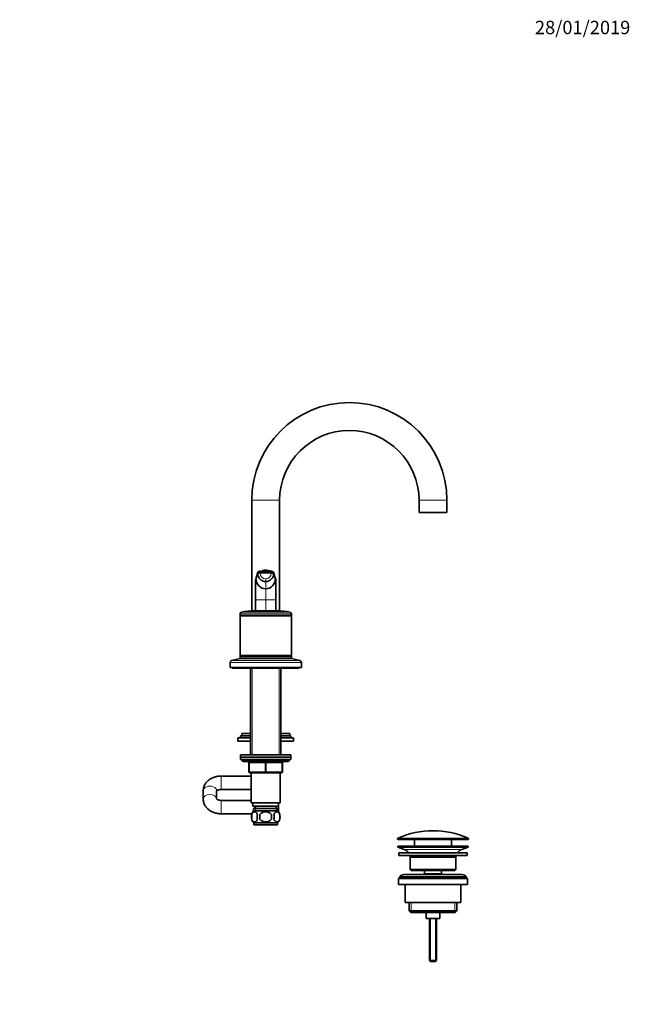
# Model space of a CAD drawing. Units: millimetres. Extents: x 0 to 1478, y 0 to 1758.
# Drawn here: x 930 to 1478, y 875 to 1758 of the extents above; entities that cross this region are included whole.
import ezdxf
from ezdxf import colors
from ezdxf.entities.mleader import LeaderData, LeaderLine
from ezdxf.math import Vec2, Vec3

# ---------------------------------------------------------------- set-up
doc = ezdxf.new("R2010")
doc.units = ezdxf.units.MM
doc.layers.add('DV4_Défaut', color=7, linetype='Continuous')
doc.layers.add('Défaut', color=7, linetype='Continuous')

# ---------------------------------------------------------------- blocks, each defined once
blk = doc.blocks.new('_DOT')
at = {"color": 0}
blk.add_line((0, 0), (-1, 0), dxfattribs=at)
at = {"color": 0, "const_width": 0.333}
blk.add_lwpolyline([(-0.1665, 0, 1), (0.1665, 0, 1)], format="xyb", close=True, dxfattribs=at)
blk = doc.blocks.new('SE3')
at = {"layer": 'DV4_Défaut', "color": 7, "linetype": 'Continuous', "lineweight": 18}
for p, q in [((1138.5, 1327.18), (1163.5, 1327.18)), ((1313.5, 1327.18), (1288.5, 1327.18)), ((1143.87, 1262.4), (1142, 1255.91)), ((1151, 1261.8), (1151, 1262.79)), ((1160, 1255.91), (1158.14, 1262.4)), ((1142, 1254.91), (1142.44, 1256.4)), ((1142.44, 1256.4), (1143.87, 1261.4)), ((1151, 1254.31), (1151, 1256.73)), ((1151, 1247.75), (1151, 1254.31)), ((1158.14, 1261.4), (1159.57, 1256.4)), ((1159.57, 1256.4), (1160, 1254.91)), ((1151, 1237.81), (1151, 1247.75)), ((1151, 1237.81), (1142, 1237.81)), ((1151, 1228.18), (1151, 1237.81)), ((1160, 1237.81), (1151, 1237.81)), ((1129.17, 1226.85), (1172.84, 1226.85)), ((1128, 1225.38), (1174, 1225.38)), ((1120.34, 1183.48), (1181.67, 1183.48)), ((1138.95, 1185.68), (1138.95, 1185.18)), ((1163.06, 1185.68), (1163.06, 1185.18)), ((1119, 1181.82), (1183, 1181.82)), ((1138.95, 1176.68), (1138.95, 1098.88)), ((1163.06, 1176.68), (1163.06, 1098.88)), ((1172, 1093.88), (1130, 1093.88)), ((1136, 1091.88), (1136.5, 1091.88)), ((1136.5, 1091.88), (1136.5, 1083.88)), ((1150.5, 1091.88), (1136.5, 1091.88)), ((1150.5, 1091.88), (1151.5, 1091.88)), ((1150.5, 1083.88), (1150.5, 1091.88)), ((1165.5, 1091.88), (1151.5, 1091.88)), ((1151.5, 1091.88), (1151.5, 1083.88)), ((1166, 1091.88), (1165.5, 1091.88)), ((1165.5, 1083.88), (1165.5, 1091.88)), ((1111, 1067.88), (1111, 1079.88)), ((1136, 1083.88), (1136.5, 1083.88)), ((1136.5, 1083.88), (1150.5, 1083.88)), ((1150.5, 1083.88), (1151.5, 1083.88)), ((1151.5, 1083.88), (1165.5, 1083.88)), ((1165.5, 1083.88), (1166, 1083.88)), ((1111, 1058.18), (1111, 1046.18)), ((1141, 1052.88), (1141, 1050.88)), ((1141.74, 1050.88), (1141.74, 1048.72)), ((1160.27, 1050.88), (1160.27, 1048.72)), ((1332.75, 1023.86), (1269.25, 1023.86)), ((1269.55, 1024.32), (1332.46, 1024.32)), ((1269.25, 1023.48), (1332.75, 1023.48)), ((1275.19, 1014.25), (1326.82, 1014.25)), ((1281.53, 966.68), (1281.53, 957.68)), ((1320.48, 966.68), (1320.48, 957.68)), ((1298.62, 952.18), (1298.62, 914.07)), ((1303.39, 952.18), (1303.39, 914.07))]:
    blk.add_line(p, q, dxfattribs=at)
at = {"layer": 'DV4_Défaut', "color": 7, "linetype": 'Continuous', "lineweight": 35}
for p, q in [((1138.5, 1327.18), (1138.5, 1228.13)), ((1163.5, 1228.13), (1163.5, 1327.18)), ((1288.5, 1327.18), (1288.5, 1316.18)), ((1313.5, 1316.18), (1313.5, 1327.18)), ((1313.5, 1316.18), (1288.5, 1316.18)), ((1143.87, 1261.4), (1143.87, 1262.4)), ((1146.29, 1263.75), (1144.38, 1263.1)), ((1151, 1262.79), (1151, 1263.42)), ((1158.14, 1262.4), (1158.14, 1261.4)), ((1142, 1254.91), (1142, 1255.91)), ((1142, 1255.91), (1142, 1255.04)), ((1142, 1237.81), (1142, 1254.91)), ((1160, 1254.91), (1160, 1255.91)), ((1160, 1255.04), (1160, 1255.91)), ((1160, 1254.91), (1160, 1237.81)), ((1142, 1228.12), (1142, 1237.81)), ((1160, 1237.81), (1160, 1228.12)), ((1141, 1228.18), (1161, 1228.18)), ((1128, 1225.38), (1128, 1223.93)), ((1128, 1223.93), (1174, 1223.93)), ((1128, 1223.93), (1128.25, 1223.68)), ((1128.25, 1223.68), (1128, 1223.43)), ((1128, 1223.43), (1174, 1223.43)), ((1128, 1223.43), (1128, 1187.93)), ((1128.25, 1223.68), (1173.75, 1223.68)), ((1173.75, 1223.68), (1174, 1223.93)), ((1174, 1223.43), (1173.75, 1223.68)), ((1174, 1223.93), (1174, 1225.38)), ((1174, 1187.93), (1174, 1223.43)), ((1128, 1185.18), (1120.34, 1183.48)), ((1128, 1187.93), (1174, 1187.93)), ((1128, 1187.93), (1128.25, 1187.68)), ((1128.25, 1187.68), (1128, 1187.43)), ((1128, 1187.43), (1174, 1187.43)), ((1128, 1187.43), (1128, 1185.68)), ((1128, 1185.68), (1174, 1185.68)), ((1128, 1185.18), (1174, 1185.18)), ((1128.25, 1187.68), (1173.75, 1187.68)), ((1137.5, 1185.68), (1137.5, 1185.18)), ((1164.5, 1185.18), (1164.5, 1185.68)), ((1173.75, 1187.68), (1174, 1187.93)), ((1174, 1187.43), (1173.75, 1187.68)), ((1174, 1185.68), (1174, 1187.43)), ((1181.67, 1183.48), (1174, 1185.18)), ((1119, 1181.82), (1119, 1177.18)), ((1119, 1177.18), (1183, 1177.18)), ((1121, 1177.18), (1121, 1176.68)), ((1121, 1176.68), (1181, 1176.68)), ((1137.5, 1176.68), (1137.5, 1098.88)), ((1164.5, 1098.88), (1164.5, 1176.68)), ((1181, 1176.68), (1181, 1177.18)), ((1183, 1177.18), (1183, 1181.82)), ((1126, 1114.13), (1137.5, 1114.13)), ((1126, 1114.13), (1126, 1111.13)), ((1128.5, 1116.13), (1137.5, 1116.13)), ((1128.5, 1116.13), (1128.5, 1114.13)), ((1129.5, 1118.13), (1137.5, 1118.13)), ((1129.5, 1118.13), (1129.5, 1116.13)), ((1164.5, 1118.13), (1172.5, 1118.13)), ((1164.5, 1116.13), (1173.5, 1116.13)), ((1164.5, 1114.13), (1176, 1114.13)), ((1172.5, 1116.13), (1172.5, 1118.13)), ((1173.5, 1114.13), (1173.5, 1116.13)), ((1176, 1111.13), (1176, 1114.13)), ((1126, 1111.13), (1137.5, 1111.13)), ((1164.5, 1111.13), (1176, 1111.13)), ((1173.5, 1098.88), (1128.5, 1098.88)), ((1128.5, 1098.88), (1128.5, 1096.88)), ((1128.5, 1096.88), (1173.5, 1096.88)), ((1128.5, 1096.88), (1128.5, 1094.88)), ((1173.5, 1096.88), (1128.5, 1096.88)), ((1128.5, 1094.88), (1173.5, 1094.88)), ((1130, 1094.88), (1130, 1093.88)), ((1172, 1093.88), (1172, 1094.88)), ((1173.5, 1096.88), (1173.5, 1098.88)), ((1173.5, 1094.88), (1173.5, 1096.88)), ((1131, 1092.88), (1171, 1092.88)), ((1136, 1083.88), (1136, 1091.88)), ((1166, 1091.88), (1166, 1083.88)), ((1138, 1079.88), (1111, 1079.88)), ((1151, 1082.88), (1137, 1082.88)), ((1138, 1082.88), (1138, 1055.88)), ((1165, 1082.88), (1151, 1082.88)), ((1164, 1055.88), (1164, 1082.88)), ((1111, 1067.88), (1138, 1067.88)), ((1095, 1067.11), (1095, 1066.77)), ((1095, 1066.77), (1095, 1059.3)), ((1095, 1059.3), (1095, 1058.96)), ((1107, 1059.58), (1107, 1066.77)), ((1138, 1058.18), (1111, 1058.18)), ((1138, 1055.88), (1164, 1055.88)), ((1139.5, 1055.88), (1139.5, 1052.88)), ((1139.5, 1052.88), (1162.5, 1052.88)), ((1140.15, 1050.88), (1161.85, 1050.88)), ((1140.15, 1050.88), (1140.15, 1048.72)), ((1141.75, 1052.88), (1141.75, 1050.88)), ((1160.25, 1050.88), (1160.25, 1052.88)), ((1161.85, 1048.72), (1161.85, 1050.88)), ((1162.5, 1055.88), (1162.5, 1047.88)), ((1162.5, 1052.88), (1162.5, 1055.88)), ((1111, 1046.18), (1138.63, 1046.18)), ((1138.48, 1045.51), (1138.48, 1041.3)), ((1161.7, 1048.88), (1140.3, 1048.88)), ((1145.88, 1041.3), (1145.88, 1045.51)), ((1156.13, 1045.51), (1156.13, 1041.3)), ((1163.53, 1045.51), (1163.53, 1041.3)), ((1161.7, 1037.93), (1140.3, 1037.93)), ((1140.3, 1037.93), (1140.3, 1036.38)), ((1161.7, 1036.38), (1140.3, 1036.38)), ((1161.7, 1036.38), (1161.7, 1037.93)), ((1269.25, 1023.86), (1269.25, 1023.48)), ((1332.75, 1023.48), (1332.75, 1023.86)), ((1269.5, 1017.18), (1332.5, 1017.18)), ((1269.5, 1017.18), (1269.5, 1016.18)), ((1269.5, 1016.18), (1332.5, 1016.18)), ((1269.5, 1016.18), (1275.19, 1014.25)), ((1332.25, 1022.98), (1269.75, 1022.98)), ((1284.5, 1022.98), (1284.5, 1017.18)), ((1317.5, 1017.18), (1317.5, 1022.98)), ((1326.82, 1014.25), (1332.5, 1016.18)), ((1332.5, 1016.18), (1332.5, 1017.18)), ((1270.5, 1011.18), (1331.5, 1011.18)), ((1270.5, 1011.18), (1270.5, 1008.68)), ((1270.5, 1008.68), (1331.5, 1008.68)), ((1280.5, 1007.18), (1321.5, 1007.18)), ((1280.5, 1007.18), (1280.5, 996.18)), ((1321.5, 996.18), (1321.5, 1007.18)), ((1331.5, 1008.68), (1331.5, 1011.18)), ((1271, 989.68), (1331, 989.68)), ((1271, 989.68), (1271, 988.18)), ((1327, 991.68), (1275, 991.68)), ((1280.5, 996.18), (1321.5, 996.18)), ((1280.5, 996.18), (1281.5, 995.18)), ((1281.5, 995.18), (1320.5, 995.18)), ((1293.25, 995.18), (1293.25, 992.18)), ((1293.25, 992.18), (1308.75, 992.18)), ((1293.25, 992.18), (1293.72, 991.68)), ((1308.29, 991.68), (1308.75, 992.18)), ((1308.75, 992.18), (1308.75, 995.18)), ((1320.5, 995.18), (1321.5, 996.18)), ((1331, 988.18), (1331, 989.68)), ((1270, 988.18), (1332, 988.18)), ((1270, 988.18), (1270, 982.68)), ((1270, 982.68), (1332, 982.68)), ((1276, 982.68), (1276, 966.68)), ((1326, 966.68), (1326, 982.68)), ((1332, 982.68), (1332, 988.18)), ((1276, 966.68), (1326, 966.68)), ((1279.65, 966.68), (1279.65, 959.18)), ((1322.35, 959.18), (1322.35, 966.68)), ((1279.65, 959.18), (1322.35, 959.18)), ((1279.65, 959.18), (1281.15, 957.68)), ((1281.15, 957.68), (1320.85, 957.68)), ((1295, 957.68), (1295, 952.18)), ((1307, 952.18), (1307, 957.68)), ((1320.85, 957.68), (1322.35, 959.18)), ((1295, 952.18), (1307, 952.18)), ((1298, 952.18), (1298, 914.68)), ((1304, 914.68), (1304, 952.18)), ((1298, 914.68), (1304, 914.68)), ((1298, 914.68), (1299, 913.68)), ((1299, 913.68), (1303, 913.68)), ((1303, 913.68), (1304, 914.68))]:
    blk.add_line(p, q, dxfattribs=at)
for centre, radius, start, end in [((1226, 1327.18), 87.5, 0, 180), ((1226, 1327.18), 62.5, 90, 180), ((1226, 1327.18), 62.5, 0, 90), ((-716.81, 1791.04), 1934.28, 343.94546, 344.14757), ((1149.12, 1232), 30.85, 86.50125, 99.79428), ((1144.58, 1262.46), 0.706, 109.02436, 155.74891), ((1149.24, 1233.56), 29.92, 86.62573, 99.45074), ((1150.49, 1249.58), 14.78, 88.69412, 100.85162), ((1151, 1246.64), 17.75, 89.9946, 90.82944), ((1151.01, 1246.64), 17.75, 86.48794, 90.00519), ((1152.92, 1236.41), 27.08, 80.2489, 94.06013), ((1152.89, 1232), 30.85, 80.20572, 93.49875), ((1152.06, 1250.99), 13.32, 65.93017, 89.85716), ((1152.92, 1236.41), 27.08, 79.88316, 80.08909), ((1157.43, 1262.46), 0.706, 24.25109, 70.97564), ((3019.12, 1791.13), 1934.59, 195.85245, 196.05452), ((1142.68, 1255.93), 0.677, 163.90897, 181.20345), ((1151.05, 1256.36), 8.61, 179.71427, 269.71226), ((1150.99, 1261.42), 7.11, 180.14741, 270.13361), ((1151.02, 1261.42), 7.11, 269.86639, 359.85259), ((1150.96, 1256.36), 8.61, 270.28774, 0.28573), ((1159.33, 1255.93), 0.677, 358.79686, 16.09117), ((1129.5, 1225.38), 1.5, 102.90299, 180), ((1141, 1175.18), 53, 90, 102.90299), ((1161, 1175.18), 53, 77.09701, 90), ((1172.5, 1225.38), 1.5, 0, 77.09701), ((1120.7, 1181.82), 1.7, 102.5, 180), ((1181.3, 1181.82), 1.7, 0, 77.5), ((1131, 1093.88), 1, 180, 270), ((1135, 1091.88), 1, 0, 90), ((1167, 1091.88), 1, 90, 180), ((1171, 1093.88), 1, 270, 0), ((1137, 1083.88), 1, 180, 270), ((1165, 1083.88), 1, 270, 0), ((1146.13, 1043.41), 8, 138.36555, 185.49179), ((1146.66, 1043.41), 8.44, 165.58248, 194.41752), ((1146.13, 1043.41), 8, 188.50048, 223.22676), ((1151.54, 1043.41), 8.21, 165.17177, 194.82823), ((1148.08, 1043.41), 10.53, 348.49349, 11.50651), ((1155.88, 1043.41), 8, 316.77324, 41.63445), ((1155.23, 1043.41), 8.56, 345.79544, 14.20456), ((1269.75, 1023.86), 0.5, 113.93669, 180), ((1301, 953.46), 77.52, 66.06331, 113.93669), ((1332.25, 1023.86), 0.5, 0, 66.06331), ((1269.75, 1023.48), 0.5, 180, 270), ((1332.25, 1023.48), 0.5, 270, 0), ((1272.66, 1006.82), 7.85, 33.77473, 71.23753), ((1272.66, 1006.82), 7.85, 2.67059, 13.74461), ((1329.35, 1006.82), 7.85, 166.25539, 177.32941), ((1329.35, 1006.82), 7.85, 108.76247, 146.22527), ((1275, 986.68), 5, 90, 143.1301), ((1327, 986.68), 5, 36.8699, 90)]:
    blk.add_arc(centre, radius, start, end, dxfattribs=at)
at = {"layer": 'DV4_Défaut', "color": 7, "linetype": 'Continuous', "lineweight": 18}
for centre, radius, start, end in [((1327.44, 1242.82), 185.51, 175.80083, 181.54662), ((1150.99, 1261.71), 4.98, 180.15386, 270.15376), ((1151.02, 1261.71), 4.98, 269.86412, 359.8283), ((987.1, 1243.11), 172.98, 358.24525, 4.40731)]:
    blk.add_arc(centre, radius, start, end, dxfattribs=at)
for centre, major_axis, ratio, start_param, end_param in [((1147.71, 1261.4), (-3.84, 0), 0.087155, 5.172439, 6.25417), ((1151.01, 1260.82), (-11.25, 0), 0.087161, 4.712401, 5.172451), ((1151, 1260.82), (11.25, 0), 0.087161, 1.110738, 1.570787), ((1136, 1091.88), (0, 1), 0.5, 4.712389, 6.283185), ((1150, 1091.88), (0, 1), 0.5, 4.712389, 6.283185), ((1152, 1091.88), (0, 1), 0.5, 0, 1.570796), ((1166, 1091.88), (0, 1), 0.5, 0, 1.570796), ((1137, 1083.88), (0, -1), 0.5, 4.712389, 6.283185), ((1151, 1083.88), (0, -1), 0.5, 4.712389, 6.283185), ((1151, 1083.88), (0, -1), 0.5, 0, 1.570796), ((1165, 1083.88), (0, -1), 0.5, 0, 1.570796), ((1101, 1066.77), (6, 0), 0.702998, 0, 3.141593), ((1101, 1059.3), (6, 0), 0.702998, 0.019436, 3.142107), ((1101, 1058.96), (6, 0), 0.735402, 3.141593, 3.192303)]:
    blk.add_ellipse(centre, major_axis=major_axis, ratio=ratio, start_param=start_param, end_param=end_param, dxfattribs=at)
at = {"layer": 'DV4_Défaut', "color": 7, "linetype": 'Continuous', "lineweight": 35}
for points, knots in [([(1143.93, 1262.75), (1143.93, 1262.74), (1143.92, 1262.71), (1143.89, 1262.63), (1143.88, 1262.52), (1143.87, 1262.44), (1143.87, 1262.4)], [0, 0, 0, 0, 0.027732, 0.351821, 0.675911, 1, 1, 1, 1]), ([(1158.14, 1262.4), (1158.14, 1262.44), (1158.13, 1262.52), (1158.12, 1262.63), (1158.09, 1262.71), (1158.08, 1262.74), (1158.08, 1262.75)], [0, 0, 0, 0, 0.3240894, 0.6481787, 0.9722681, 1, 1, 1, 1]), ([(1111, 1079.88), (1110.65, 1079.88), (1109.82, 1079.87), (1108.33, 1079.73), (1106.69, 1079.44), (1105.07, 1079), (1103.51, 1078.42), (1102.03, 1077.7), (1100.64, 1076.85), (1099.37, 1075.88), (1098.23, 1074.79), (1097.25, 1073.6), (1096.44, 1072.33), (1095.8, 1071), (1095.35, 1069.63), (1095.08, 1068.28), (1095.01, 1067.29), (1095.01, 1066.83), (1095, 1066.77)], [0, 0, 0, 0, 0.040551, 0.110152, 0.179987, 0.250085, 0.320462, 0.391057, 0.461681, 0.532059, 0.60185, 0.670712, 0.73839, 0.804771, 0.869886, 0.933887, 0.993099, 1, 1, 1, 1]), ([(1106.95, 1066.47), (1106.95, 1066.47), (1106.95, 1066.48), (1106.99, 1066.54), (1107.16, 1066.72), (1107.48, 1066.97), (1107.94, 1067.24), (1108.52, 1067.48), (1109.21, 1067.69), (1109.96, 1067.83), (1110.59, 1067.88), (1110.92, 1067.88), (1111, 1067.88)], [0, 0, 0, 0, 0.031474, 0.155938, 0.28216, 0.3989, 0.512313, 0.625474, 0.739453, 0.85466, 0.965616, 1, 1, 1, 1]), ([(1095, 1059.3), (1095.01, 1058.9), (1095.04, 1058.15), (1095.25, 1056.86), (1095.63, 1055.55), (1096.17, 1054.27), (1096.86, 1053.05), (1097.7, 1051.91), (1098.67, 1050.83), (1099.79, 1049.85), (1101.03, 1048.96), (1102.38, 1048.18), (1103.84, 1047.52), (1105.37, 1046.98), (1106.98, 1046.57), (1108.61, 1046.3), (1110, 1046.2), (1110.74, 1046.19), (1111, 1046.18)], [0, 0, 0, 0, 0.048457, 0.110683, 0.172788, 0.23509, 0.297896, 0.361469, 0.426008, 0.491615, 0.558273, 0.625854, 0.694153, 0.76294, 0.832021, 0.901245, 0.970572, 1, 1, 1, 1]), ([(1111, 1058.18), (1110.86, 1058.19), (1110.48, 1058.19), (1109.78, 1058.26), (1109.03, 1058.42), (1108.35, 1058.65), (1107.79, 1058.91), (1107.38, 1059.17), (1107.1, 1059.4), (1106.97, 1059.56), (1106.95, 1059.6), (1106.95, 1059.6)], [0, 0, 0, 0, 0.055515, 0.172548, 0.289176, 0.404881, 0.519796, 0.634813, 0.751436, 0.872233, 1, 1, 1, 1]), ([(1138.48, 1045.51), (1138.62, 1045.92), (1138.79, 1046.27), (1139.08, 1046.72), (1139.18, 1046.86), (1139.39, 1047.11), (1139.5, 1047.22), (1139.84, 1047.51), (1140.08, 1047.65), (1140.56, 1047.84), (1140.8, 1047.88), (1141.29, 1047.88), (1141.53, 1047.84), (1141.89, 1047.7), (1142.01, 1047.64), (1142.25, 1047.5), (1142.36, 1047.41), (1142.7, 1047.12), (1142.91, 1046.88), (1143.3, 1046.27), (1143.47, 1045.92), (1143.61, 1045.51)], [0, 0, 0, 0, 0.125, 0.125, 0.1875, 0.1875, 0.25, 0.25, 0.375, 0.375, 0.5, 0.5, 0.625, 0.625, 0.6875, 0.6875, 0.75, 0.75, 0.875, 0.875, 1, 1, 1, 1]), ([(1143.61, 1041.3), (1143.47, 1040.89), (1143.3, 1040.54), (1143.01, 1040.09), (1142.91, 1039.95), (1142.7, 1039.7), (1142.59, 1039.59), (1142.25, 1039.3), (1142.02, 1039.16), (1141.54, 1038.97), (1141.29, 1038.93), (1140.8, 1038.93), (1140.56, 1038.97), (1140.2, 1039.11), (1140.08, 1039.17), (1139.85, 1039.31), (1139.73, 1039.4), (1139.39, 1039.69), (1139.18, 1039.93), (1138.79, 1040.54), (1138.62, 1040.89), (1138.48, 1041.3)], [0, 0, 0, 0, 0.125, 0.125, 0.1875, 0.1875, 0.25, 0.25, 0.375, 0.375, 0.5, 0.5, 0.625, 0.625, 0.6875, 0.6875, 0.75, 0.75, 0.875, 0.875, 1, 1, 1, 1]), ([(1145.88, 1045.51), (1146.43, 1046.33), (1147.25, 1046.93), (1149.06, 1047.71), (1150.03, 1047.88), (1152, 1047.88), (1152.97, 1047.7), (1154.76, 1046.93), (1155.58, 1046.33), (1156.13, 1045.51)], [0, 0, 0, 0, 0.25, 0.25, 0.5, 0.5, 0.75, 0.75, 1, 1, 1, 1]), ([(1156.13, 1041.3), (1155.58, 1040.49), (1154.75, 1039.88), (1152.96, 1039.11), (1151.98, 1038.93), (1150.03, 1038.93), (1149.05, 1039.11), (1147.25, 1039.88), (1146.42, 1040.49), (1145.88, 1041.3)], [0, 0, 0, 0, 0.25, 0.25, 0.5, 0.5, 0.75, 0.75, 1, 1, 1, 1]), ([(1163.53, 1045.51), (1163.39, 1045.92), (1163.22, 1046.27), (1162.93, 1046.72), (1162.83, 1046.86), (1162.62, 1047.11), (1162.51, 1047.22), (1162.17, 1047.51), (1161.93, 1047.65), (1161.45, 1047.84), (1161.21, 1047.88), (1160.72, 1047.88), (1160.48, 1047.84), (1160.12, 1047.7), (1160, 1047.64), (1159.76, 1047.5), (1159.65, 1047.41), (1159.31, 1047.12), (1159.1, 1046.88), (1158.71, 1046.27), (1158.54, 1045.92), (1158.4, 1045.51)], [0, 0, 0, 0, 0.125, 0.125, 0.1875, 0.1875, 0.25, 0.25, 0.375, 0.375, 0.5, 0.5, 0.625, 0.625, 0.6875, 0.6875, 0.75, 0.75, 0.875, 0.875, 1, 1, 1, 1]), ([(1158.4, 1041.3), (1158.54, 1040.89), (1158.71, 1040.54), (1159, 1040.09), (1159.1, 1039.95), (1159.31, 1039.7), (1159.42, 1039.59), (1159.76, 1039.3), (1159.99, 1039.16), (1160.47, 1038.97), (1160.72, 1038.93), (1161.21, 1038.93), (1161.45, 1038.97), (1161.81, 1039.11), (1161.93, 1039.17), (1162.16, 1039.31), (1162.28, 1039.4), (1162.62, 1039.69), (1162.83, 1039.93), (1163.22, 1040.54), (1163.39, 1040.89), (1163.53, 1041.3)], [0, 0, 0, 0, 0.125, 0.125, 0.1875, 0.1875, 0.25, 0.25, 0.375, 0.375, 0.5, 0.5, 0.625, 0.625, 0.6875, 0.6875, 0.75, 0.75, 0.875, 0.875, 1, 1, 1, 1])]:
    blk.add_open_spline(points, degree=3, knots=knots, dxfattribs=at)
at = {"layer": 'DV4_Défaut', "color": 7, "linetype": 'Continuous', "lineweight": 18}
blk.add_rational_spline([(1156, 1261.7), (1156, 1261.7), (1156, 1261.7), (1158.07, 1261.61), (1158.14, 1261.4)], [0.99999991962, 0.99999995981, 1, 0.857263541105, 1], degree=2, knots=[0, 0, 0, 0.000002, 0.000002, 1, 1, 1], dxfattribs=at)

msp = doc.modelspace()

# ---------------------------------------------------------------- block references
at = {"layer": 'Défaut'}
msp.add_blockref('SE3', (0, 0), dxfattribs=at)

# ---------------------------------------------------------------- leaders
at = {"layer": 'Défaut', "color": 7, "linetype": 'Continuous', "lineweight": 18}
ml = msp.add_multileader_mtext('Standard', dxfattribs=at)
ml.set_content('{\\pxsm0.9;\\fSolid Edge ISO|b1||i0||c0|p34;\\W1.;28/01/2019\\P}', color=256)
ml.set_leader_properties()
ml.set_arrow_properties(name='DOT')
ml.build(insert=Vec2(0, 0))
ml.multileader.update_dxf_attribs({"leader_type": 0, "dogleg_length": 0, "arrow_head_size": 12})
ctx = ml.context
ctx.base_point, ctx.char_height, ctx.arrow_head_size, ctx.landing_gap_size = Vec3(1390.41, 1750.71), 12, 12, 4.2
notes = []
notes.append((ctx, [(0, (0, 0, 0), (0, 0), (1, 0), 1, [])]))
ctx.mtext.insert = Vec3(1392.41, 1756.83)
for ctx, leaders in notes:
    for number, flags, end, landing, length, lines in leaders:
        leader = LeaderData()
        leader.index, (leader.has_last_leader_line, leader.has_dogleg_vector, leader.attachment_direction) = number, flags
        leader.last_leader_point, leader.dogleg_vector, leader.dogleg_length = Vec3(end), Vec3(landing), length
        for number, points, colour, breaks in lines:
            line = LeaderLine()
            line.index, line.vertices, line.color, line.breaks = number, Vec3.list(points), colors.encode_raw_color(colour), breaks
            leader.lines.append(line)
        ctx.leaders.append(leader)

doc.saveas('drawing.dxf')
